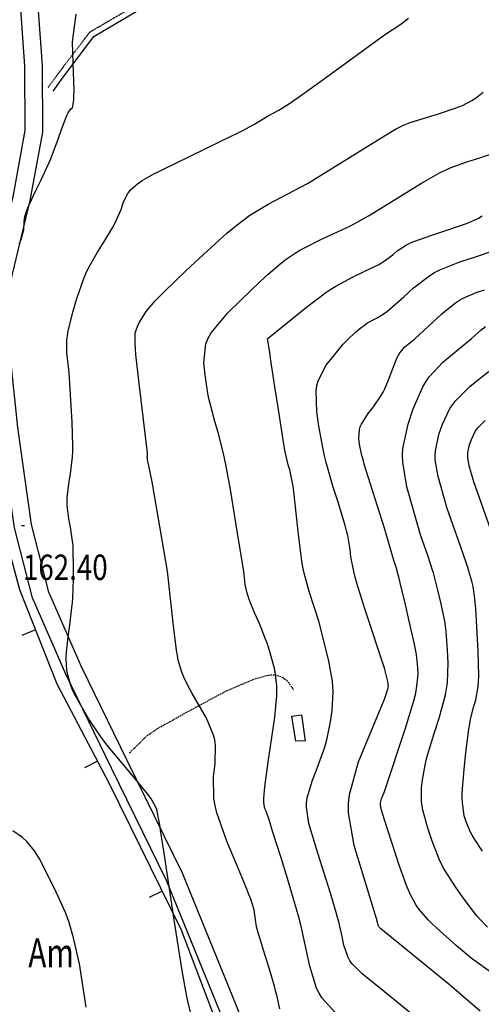
# Model space of a CAD drawing. Extents: x 512481 to 517103, y 4365083 to 4368296.
# Drawn here: x 513703 to 513861, y 4365716 to 4366055 of the extents above; entities that cross this region are included whole.
import ezdxf
from ezdxf.enums import TextEntityAlignment as Align

# ---------------------------------------------------------------- set-up
doc = ezdxf.new("R2010")
doc.units = 0
doc.header["$MEASUREMENT"] = 0
doc.linetypes.add('DASHED', pattern=[0.75, 0.5, -0.25])
doc.linetypes.add('HIDDEN', pattern=[0.375, 0.25, -0.125])
for name, color, linetype in [('1', 7, 'CONTINUOUS'), ('31', 7, 'CONTINUOUS'), ('36', 7, 'CONTINUOUS'), ('38', 7, 'CONTINUOUS'), ('47', 7, 'CONTINUOUS'), ('50', 7, 'CONTINUOUS'), ('7', 7, 'CONTINUOUS'), ('8', 7, 'CONTINUOUS'), ('9', 7, 'CONTINUOUS'), ('PATTERN_CLASS', 7, 'CONTINUOUS')]:
    doc.layers.add(name, color=color, linetype=linetype)
doc.styles.get("Standard").update_dxf_attribs({"font": 'txt', "height": 0.2})

# ---------------------------------------------------------------- blocks, each defined once
blk = doc.blocks.new('COTA')
at = {"layer": '7', "color": 7, "linetype": 'Continuous'}
blk.add_line((-0.5, 0), (0.5, 0), dxfattribs=at)

msp = doc.modelspace()

# ---------------------------------------------------------------- linework, layer by layer
at = {"layer": '36', "color": 1, "linetype": 'Continuous'}
for points in [[(513798.96, 4365631.67), (513796.25, 4365647.69), (513785.12, 4365677.72), (513771.52, 4365713.3), (513753.03, 4365758.69), (513734.12, 4365797.29), (513718.39, 4365829.68), (513706.91, 4365856), (513700.71, 4365880.04), (513695.9, 4365913.86), (513692.35, 4365948.59), (513693.47, 4365965.44), (513700.26, 4365994.01), (513704.47, 4366016.87), (513704.34, 4366038.99), (513701.66, 4366076.61)], [(513805.05, 4365631.68), (513802.07, 4365649.25), (513790.74, 4365679.84), (513777.1, 4365715.5), (513758.51, 4365761.15), (513739.52, 4365799.93), (513723.85, 4365832.2), (513712.61, 4365857.96), (513706.61, 4365881.22), (513701.86, 4365914.58), (513698.37, 4365948.69), (513699.43, 4365964.54), (513706.14, 4365992.77), (513710.47, 4366016.33), (513710.34, 4366039.23), (513707.64, 4366077.03)]]:
    msp.add_lwpolyline(points, dxfattribs=at)
at = {"layer": '38', "color": 7, "linetype": 'HIDDEN'}
msp.add_lwpolyline([(513712.36, 4366031.72), (513715.82, 4366036.45), (513726.65, 4366050.73), (513742.27, 4366059.88), (513761.33, 4366069.41), (513783.54, 4366078.95), (513804.22, 4366083.71), (513816.56, 4366088.26), (513829.27, 4366096.7), (513838.18, 4366102.41), (513859.6, 4366113.57), (513877.12, 4366118.63), (513901.34, 4366129.75), (513930.18, 4366145.97), (513955.1, 4366162.34), (513973.96, 4366171.56), (513981.81, 4366178.29), (513995.86, 4366193.26), (513997.83, 4366199.71), (513996.82, 4366206.66), (513994.95, 4366215.96)], dxfattribs=at)
at = {"layer": '38', "color": 7, "linetype": 'Continuous'}
msp.add_lwpolyline([(513714.08, 4366030.4), (513717.44, 4366035.27), (513728.01, 4366049.21), (513743.23, 4366058.12), (513762.17, 4366067.59), (513784.16, 4366077.05), (513804.8, 4366081.79), (513817.48, 4366086.46), (513830.37, 4366095.02), (513839.18, 4366100.67), (513860.34, 4366111.71), (513877.82, 4366116.75), (513902.24, 4366127.97), (513931.22, 4366144.27), (513956.1, 4366160.6), (513975.06, 4366169.88), (513983.19, 4366176.85), (513997.64, 4366192.24), (513999.87, 4366199.55), (513998.8, 4366207), (513996.91, 4366216.36)], dxfattribs=at)
at = {"layer": '38', "color": 7, "linetype": 'DASHED'}
msp.add_lwpolyline([(513740.36, 4365802.66), (513746.35, 4365808.53), (513749.76, 4365810.89), (513763.57, 4365818.56), (513773.64, 4365823.99), (513783.35, 4365828.06), (513788.07, 4365829.41), (513790.44, 4365829.5), (513792.96, 4365828.66), (513794.47, 4365827.53), (513796.68, 4365824.37)], dxfattribs=at)
at = {"layer": '47', "color": 1, "linetype": 'Continuous'}
msp.add_lwpolyline([(513797.5, 4365806.69), (513796.17, 4365815.27), (513799.44, 4365815.73), (513800.69, 4365806.75)], close=True, dxfattribs=at)
at = {"layer": '50', "color": 1, "linetype": 'Continuous'}
for p, q in [((513707.97, 4365844.91), (513703.33, 4365843.06)), ((513729.31, 4365799.77), (513724.89, 4365797.44)), ((513751.57, 4365755), (513747.08, 4365752.79))]:
    msp.add_line(p, q, dxfattribs=at)
msp.add_lwpolyline([(513652.92, 4365830.77), (513663.88, 4365864.55), (513668.71, 4365867.44), (513692.83, 4365873.39), (513699.48, 4365870.03), (513702.44, 4365858.81), (513715.36, 4365826.34), (513733.37, 4365792.04), (513758.1, 4365741.71), (513772.29, 4365704.2), (513774.56, 4365694.28), (513770.24, 4365689.08)], dxfattribs=at)
at = {"layer": '8', "color": 22, "linetype": 'Continuous'}
for points in [[(513775.02, 4365893.22), (513773.47, 4365901.92), (513773.03, 4365904.1), (513772.57, 4365906.17), (513770.81, 4365912.85), (513769.64, 4365916.71), (513768.02, 4365922.84), (513767.65, 4365924.55), (513767.31, 4365926.29), (513766.33, 4365932.7), (513765.83, 4365936.86), (513766.62, 4365943.46), (513767.4, 4365945.32), (513768.42, 4365947.19), (513774.11, 4365954.12), (513778.76, 4365958.62), (513785.2, 4365964.76), (513786.69, 4365966.14), (513788.04, 4365967.38), (513791.91, 4365970.73), (513793.85, 4365972.31), (513797.59, 4365974.89), (513798.87, 4365975.63), (513800.25, 4365976.4), (513806.17, 4365979.33), (513810.39, 4365981.27), (513816.28, 4365984.07), (513817.65, 4365984.76), (513818.9, 4365985.4), (513822.53, 4365987.45), (513828.1, 4365990.9), (513840.75, 4365998.73), (513847.22, 4366002.37), (513848.96, 4366003.22), (513850.67, 4366003.98), (513856.72, 4366006.22), (513860.49, 4366007.37), (513865.79, 4366009.21)], [(513861.72, 4365768.74), (513858.86, 4365773.1), (513858.23, 4365774.22), (513857.66, 4365775.29), (513856.16, 4365778.84), (513855.47, 4365780.95), (513854.81, 4365785.39), (513854.77, 4365787.03), (513854.79, 4365788.84), (513855.4, 4365796.87), (513856.05, 4365802.74), (513857.08, 4365810.78), (513857.37, 4365812.6), (513857.66, 4365814.25), (513858.75, 4365818.73), (513859.46, 4365820.88), (513860.26, 4365825.48), (513860.37, 4365827.2), (513860.43, 4365829.12), (513860.25, 4365837.65), (513859.94, 4365843.91), (513859.42, 4365852.32), (513859.27, 4365854.16), (513859.11, 4365855.79), (513858.49, 4365859.91), (513858.07, 4365861.67), (513857.08, 4365865.19), (513856.69, 4365866.45), (513856.24, 4365867.83), (513854.19, 4365873.81), (513849.61, 4365886.77), (513846.45, 4365897.8), (513845.49, 4365903.52), (513845.47, 4365905.09), (513845.55, 4365906.64), (513846.73, 4365912.23), (513847.94, 4365915.78), (513850.52, 4365921.14), (513851.49, 4365922.55), (513852.57, 4365923.92), (513857.4, 4365928.68), (513860.95, 4365931.6), (513866.2, 4365935.75)], [(513798.55, 4365746.04), (513797.81, 4365748.77), (513794.69, 4365759.36), (513792.47, 4365766.48), (513789.55, 4365775.71), (513788.95, 4365777.59), (513788.42, 4365779.18), (513787.27, 4365782.49), (513786.87, 4365783.41), (513786.5, 4365785.41), (513786.49, 4365786.17), (513786.5, 4365787.02), (513786.87, 4365790.87), (513788.02, 4365799.38), (513790.25, 4365814.85), (513790.96, 4365822.26), (513790.99, 4365824.08), (513790.96, 4365825.79), (513790.25, 4365831.15), (513789.5, 4365834.15), (513788.1, 4365839), (513787.64, 4365840.39), (513787.13, 4365841.8), (513785, 4365847.11), (513783.47, 4365850.61), (513781.51, 4365855.46), (513781.12, 4365856.59), (513780.79, 4365857.62), (513780.13, 4365860.6), (513779.64, 4365865.15), (513777.87, 4365875.32), (513775.02, 4365893.22)], [(513811.09, 4365713.19), (513806.55, 4365718.2), (513805.54, 4365719.87), (513804.64, 4365721.66), (513802.3, 4365729.19), (513801.23, 4365734.51), (513799.22, 4365743.4), (513798.55, 4365746.04)]]:
    msp.add_lwpolyline(points, dxfattribs=at)
at = {"layer": '9', "color": 22, "linetype": 'Continuous'}
for points in [[(513702.44, 4365977.86), (513703.03, 4365979.45), (513703.96, 4365982.68), (513703.99, 4365983.51), (513704.04, 4365984.77), (513704.06, 4365985.1), (513704.08, 4365985.42), (513704.2, 4365986.57), (513704.3, 4365987.29), (513704.96, 4365989.32), (513705.33, 4365990.22), (513705.79, 4365991.25), (513708.11, 4365996.18), (513709.93, 4365999.92), (513712.57, 4366005.63), (513713.23, 4366007.16), (513713.84, 4366008.66), (513715.83, 4366013.92), (513716.96, 4366017.19), (513718.53, 4366021.4), (513718.9, 4366022.25), (513719.22, 4366022.95), (513720.17, 4366024.34), (513720.66, 4366024.67), (513721.17, 4366027.31), (513721.22, 4366028.81), (513721.23, 4366030.64), (513720.97, 4366040.01), (513720.65, 4366047.38), (513721.95, 4366056.94)], [(513807.7, 4366034.99), (513828.03, 4366049.79), (513833.61, 4366053.43), (513836.34, 4366055.53)], [(513761.57, 4365712.41), (513760.35, 4365717.14), (513760.01, 4365718.79), (513759.66, 4365720.59), (513758.32, 4365728.37), (513755.69, 4365745.15), (513752.48, 4365766.61), (513751.03, 4365775.95), (513750.71, 4365777.88), (513750.42, 4365779.52), (513749.66, 4365783.07), (513749.3, 4365784.15), (513747.76, 4365786.8), (513746.98, 4365787.88), (513746.04, 4365789.11), (513741.37, 4365794.77), (513737.74, 4365799.01), (513732.52, 4365805.42), (513731.25, 4365807.11), (513730.05, 4365808.77), (513726.26, 4365814.49), (513724.12, 4365818), (513721.33, 4365823.04), (513720.76, 4365824.27), (513720.26, 4365825.42), (513719.16, 4365829.03), (513718.78, 4365831.04), (513718.5, 4365834.74), (513718.52, 4365835.95), (513718.59, 4365837.26), (513719.2, 4365842.69), (513719.79, 4365846.53), (513720.53, 4365852.6), (513720.68, 4365854.3), (513720.8, 4365856.03), (513721.04, 4365862.36), (513721.1, 4365866.46), (513720.99, 4365872.49), (513720.89, 4365874.03), (513720.76, 4365875.49), (513720.03, 4365880.33), (513719.44, 4365883.17), (513718.87, 4365887.75), (513718.85, 4365889.06), (513718.87, 4365890.39), (513719.44, 4365895.37), (513720.05, 4365898.63), (513720.7, 4365904.48), (513720.77, 4365906.35), (513720.81, 4365908.34), (513720.57, 4365916.49), (513719.58, 4365933.52), (513718.72, 4365940.44), (513718.78, 4365944.77), (513718.97, 4365946.21), (513719.24, 4365947.77), (513720.86, 4365954.33), (513722.23, 4365958.97), (513724.61, 4365965.86), (513725.34, 4365967.63), (513726.13, 4365969.33), (513729.3, 4365975.03), (513731.49, 4365978.44), (513734.48, 4365983.4), (513735.16, 4365984.64), (513735.77, 4365985.82), (513737.4, 4365989.67), (513738.17, 4365991.91), (513739.65, 4365995.05), (513740.15, 4365995.8), (513740.7, 4365996.48), (513743.03, 4365998.54), (513744.71, 4365999.64), (513748.74, 4366001.93), (513750.37, 4366002.78), (513752.21, 4366003.71), (513760.71, 4366007.84), (513767.07, 4366010.87), (513775.57, 4366014.97), (513777.41, 4366015.89), (513779.04, 4366016.72), (513783.06, 4366018.9), (513788.03, 4366021.93), (513791.71, 4366023.85), (513795.32, 4366026.16), (513796.93, 4366027.27), (513798.79, 4366028.58), (513807.7, 4366034.99)], [(513773.93, 4365771.86), (513770.39, 4365781.98), (513769.79, 4365784.49), (513769.36, 4365786.86), (513769.19, 4365794.45), (513769.78, 4365798.78), (513769.88, 4365805.31), (513769.61, 4365807.04), (513769.23, 4365808.71), (513766.78, 4365814.51), (513764.7, 4365818.06), (513761.84, 4365823.06), (513761.2, 4365824.25), (513760.61, 4365825.35), (513759.03, 4365828.63), (513758.26, 4365830.39), (513757.1, 4365834.49), (513756.79, 4365836.12), (513756.49, 4365837.96), (513755.42, 4365846.38), (513753.41, 4365865.15), (513748.07, 4365895.9), (513747.03, 4365900.88), (513746.61, 4365903.03), (513746.53, 4365903.47), (513746.47, 4365903.84), (513746.41, 4365904.58), (513746.46, 4365904.77), (513746.5, 4365905.12), (513746.5, 4365905.22), (513746.5, 4365905.33), (513746.49, 4365905.81), (513746.43, 4365906.81), (513743.6, 4365929.81), (513742.5, 4365939.76), (513742.33, 4365941.79), (513742.21, 4365943.51), (513742.29, 4365947.09), (513742.58, 4365948.07), (513743.23, 4365949.77), (513743.49, 4365950.29), (513743.78, 4365950.85), (513745.1, 4365953.06), (513746.08, 4365954.59), (513749.12, 4365958.18), (513750.49, 4365959.61), (513752.1, 4365961.23), (513759.85, 4365968.64), (513765.76, 4365974.16), (513773.85, 4365981.5), (513775.67, 4365983.06), (513777.32, 4365984.44), (513781.76, 4365987.72), (513788.03, 4365991.53), (513801.49, 4365998.58), (513828.05, 4366015.05), (513831.76, 4366017.35), (513834.57, 4366018.7), (513835.67, 4366019.11), (513836.9, 4366019.56), (513842.49, 4366021.37), (513846.64, 4366022.62), (513852.34, 4366024.52), (513853.64, 4366025.02), (513854.82, 4366025.5), (513858.09, 4366027.19), (513859.69, 4366028.24), (513862.01, 4366030.02)], [(513805.56, 4365847.62), (513802.06, 4365858.15), (513800.4, 4365864.51), (513799.99, 4365866.56), (513799.62, 4365868.75), (513798.45, 4365877.77), (513797.8, 4365884.08), (513796.82, 4365892.54), (513796.56, 4365894.38), (513796.32, 4365896), (513795.44, 4365900.06), (513794.89, 4365901.77), (513793.86, 4365906.29), (513793.51, 4365908.21), (513793.13, 4365910.42), (513791.51, 4365920.79), (513790.34, 4365928.63), (513788.87, 4365938.53), (513788.58, 4365940.43), (513788.35, 4365941.97), (513787.95, 4365944.53), (513787.9, 4365944.68), (513787.84, 4365944.86), (513787.84, 4365944.9), (513787.83, 4365944.93), (513787.82, 4365945.02), (513787.8, 4365945.07), (513787.81, 4365945.14), (513787.82, 4365945.15), (513787.83, 4365945.16), (513787.89, 4365945.23), (513788.03, 4365945.37), (513801.22, 4365956.05), (513807.87, 4365961.05), (513809.62, 4365962.22), (513811.33, 4365963.3), (513817.23, 4365966.49), (513820.86, 4365968.16), (513825.85, 4365970.66), (513826.99, 4365971.31), (513828.04, 4365971.94), (513830.94, 4365974.1), (513832.37, 4365975.42), (513835.55, 4365977.51), (513836.77, 4365978.09), (513838.14, 4365978.68), (513844.28, 4365980.88), (513848.82, 4365982.31), (513854.91, 4365984.34), (513856.24, 4365984.83), (513857.41, 4365985.28), (513860.37, 4365986.7), (513861.64, 4365987.48)], [(513828.03, 4365821.08), (513828.84, 4365823.53), (513829.18, 4365824.63), (513829.24, 4365824.88), (513829.29, 4365825.1), (513829.35, 4365825.66), (513829.33, 4365825.92), (513829.24, 4365826.57), (513829.19, 4365826.84), (513829.13, 4365827.14), (513828.8, 4365828.58), (513828.03, 4365831.81), (513821.39, 4365851.85), (513818.52, 4365861.02), (513817.95, 4365863.1), (513817.46, 4365864.99), (513816.47, 4365870.13), (513816.21, 4365872.61), (513815.36, 4365877.41), (513814.96, 4365879.06), (513814.49, 4365880.86), (513812.19, 4365888.57), (513810.42, 4365894.11), (513807.97, 4365902.59), (513807.41, 4365904.87), (513806.9, 4365907.12), (513805.44, 4365915.06), (513804.7, 4365920.03), (513804.51, 4365927.21), (513804.8, 4365928.99), (513805.23, 4365930.67), (513808.02, 4365936.02), (513810.41, 4365939.07), (513813.86, 4365943.26), (513814.71, 4365944.21), (513815.5, 4365945.07), (513818.02, 4365947.45), (513819.45, 4365948.6), (513821.59, 4365950.21), (513822.15, 4365950.59), (513822.69, 4365950.93), (513824.58, 4365951.95), (513825.75, 4365952.49), (513828.21, 4365954.08), (513829.12, 4365954.79), (513830.14, 4365955.62), (513834.65, 4365959.6), (513837.97, 4365962.64), (513843.57, 4365966.91), (513845.26, 4365967.92), (513847.03, 4365968.85), (513853.95, 4365971.64), (513858.65, 4365973.13), (513865.76, 4365975.54)], [(513824.26, 4365921.78), (513826.93, 4365925.66), (513827.56, 4365926.76), (513828.14, 4365927.89), (513829.9, 4365932.13), (513830.84, 4365934.92), (513832.37, 4365938.71), (513832.81, 4365939.56), (513833.27, 4365940.32), (513835, 4365942.35), (513838.44, 4365945.18), (513847.73, 4365953.7), (513852.49, 4365957.55), (513853.78, 4365958.4), (513855.05, 4365959.16), (513859.55, 4365961.14), (513862.39, 4365962.03)], [(513863.51, 4365742.56), (513860.78, 4365745.35), (513859.91, 4365746.39), (513858.97, 4365747.55), (513855.1, 4365752.73), (513852.4, 4365756.54), (513848.58, 4365762.61), (513847.66, 4365764.32), (513846.82, 4365766.07), (513844.27, 4365772.53), (513842.89, 4365776.74), (513841.26, 4365782.88), (513840.99, 4365784.41), (513840.8, 4365785.87), (513840.76, 4365790.6), (513841.07, 4365793.34), (513841.98, 4365798.39), (513842.39, 4365800.06), (513842.86, 4365801.85), (513845.15, 4365809.33), (513846.89, 4365814.61), (513849.02, 4365822.56), (513849.4, 4365824.64), (513849.69, 4365826.68), (513849.95, 4365833.65), (513849.74, 4365837.92), (513849.21, 4365844.43), (513848.98, 4365846.18), (513848.73, 4365847.89), (513847.54, 4365853.93), (513846.63, 4365857.69), (513845.24, 4365863.19), (513844.85, 4365864.57), (513844.48, 4365865.88), (513843.1, 4365870.17), (513840.46, 4365877.64), (513835.72, 4365894.15), (513834.28, 4365902.71), (513834.25, 4365905.05), (513834.37, 4365907.38), (513836.15, 4365915.75), (513837.94, 4365921.06), (513841.21, 4365928.57), (513842.27, 4365930.37), (513843.41, 4365932.04), (513848.11, 4365937.08), (513858.01, 4365945.22), (513861.16, 4365948.11), (513862.77, 4365949.42)], [(513838.87, 4365750.22), (513836.84, 4365753.93), (513836.23, 4365755.34), (513835.6, 4365756.91), (513833.1, 4365763.98), (513828.03, 4365779.57), (513826.99, 4365782.92), (513826.66, 4365784.58), (513826.65, 4365785.01), (513826.66, 4365785.41), (513826.99, 4365786.8), (513828.03, 4365789.28), (513835.14, 4365810.81), (513838.09, 4365820.54), (513838.64, 4365822.69), (513839.07, 4365824.62), (513839.65, 4365829.65), (513839.53, 4365831.92), (513838.98, 4365836.52), (513838.68, 4365838.17), (513838.33, 4365839.99), (513836.57, 4365847.94), (513835.2, 4365853.7), (513833.4, 4365861.16), (513833.03, 4365862.67), (513832.7, 4365863.94), (513832, 4365866.53), (513831.31, 4365868.5), (513828.03, 4365879.93), (513823.2, 4365895.07), (513821.09, 4365902), (513820.65, 4365903.58), (513820.27, 4365905), (513819.44, 4365908.92), (513819.15, 4365910.81), (513819.38, 4365913.93), (513819.68, 4365914.83), (513820.07, 4365915.77), (513822.37, 4365919.38), (513824.26, 4365921.78)], [(513868.06, 4365869.58), (513858.77, 4365895.91), (513857.18, 4365901.46), (513856.69, 4365904.33), (513856.68, 4365905.12), (513856.72, 4365905.9), (513857.32, 4365908.71), (513857.92, 4365910.5), (513859.22, 4365913.19), (513859.71, 4365913.9), (513860.25, 4365914.59), (513862.68, 4365916.98)], [(513839.23, 4365711.19), (513828.03, 4365720.32), (513820.3, 4365726.52), (513816.88, 4365730.02), (513816.15, 4365731.06), (513815.51, 4365732.16), (513814.01, 4365736.45), (513813.42, 4365739.35), (513812.27, 4365744.41), (513811.85, 4365745.99), (513811.4, 4365747.65), (513809.42, 4365754.31), (513805.12, 4365768.06), (513801.96, 4365778.32), (513801.15, 4365783.87), (513801.22, 4365785.46), (513801.42, 4365787.1), (513803.22, 4365793.25), (513804.92, 4365797.3), (513807.21, 4365803.62), (513807.73, 4365805.35), (513808.19, 4365807.08), (513809.41, 4365813.3), (513809.99, 4365817.25), (513810.37, 4365823.61), (513810.29, 4365825.42), (513810.13, 4365827.26), (513808.9, 4365834.13), (513805.56, 4365847.62)], [(513860.93, 4365713.72), (513850.28, 4365722.9), (513828.03, 4365741.05), (513826.75, 4365742.07), (513826.18, 4365742.65), (513826.06, 4365742.82), (513825.96, 4365743), (513825.72, 4365743.71), (513825.61, 4365744.19), (513825.43, 4365745.03), (513825.36, 4365745.28), (513825.29, 4365745.56), (513824.96, 4365746.66), (513824.24, 4365748.94), (513817.54, 4365770.67), (513815.64, 4365782), (513815.69, 4365785.13), (513815.97, 4365788.24), (513819.06, 4365799.52), (513828.03, 4365821.08)], [(513725.42, 4365715.07), (513723.06, 4365729.93), (513721.09, 4365738.93), (513719.56, 4365744.21), (513718.95, 4365745.87), (513718.26, 4365747.62), (513715.1, 4365754.7), (513712.73, 4365759.6), (513709.3, 4365766.18), (513708.44, 4365767.62), (513707.63, 4365768.89), (513704.98, 4365772.12), (513703.45, 4365773.51), (513700.15, 4365775.79)], [(513792.04, 4365714.54), (513790.97, 4365719.25), (513790.58, 4365720.72), (513790.16, 4365722.27), (513788.3, 4365728.5), (513786.94, 4365732.8), (513785.21, 4365738.44), (513784.87, 4365739.61), (513784.58, 4365740.62), (513784.03, 4365742.88), (513783.67, 4365745.15), (513783.14, 4365748.62), (513782.03, 4365752.21), (513781.41, 4365753.84), (513780.67, 4365755.73), (513776.9, 4365764.88), (513773.93, 4365771.86)], [(513865.57, 4365726.42), (513857.81, 4365731.93), (513852.7, 4365736.35), (513845.89, 4365742.41), (513844.43, 4365743.8), (513843.15, 4365745.05), (513840.08, 4365748.52), (513838.87, 4365750.22)]]:
    msp.add_lwpolyline(points, dxfattribs=at)
at = {"layer": 'PATTERN_CLASS', "color": 1, "linetype": 'Continuous'}
msp.add_lwpolyline([(513652.92, 4365830.77), (513663.88, 4365864.55), (513668.71, 4365867.44), (513692.83, 4365873.39), (513699.48, 4365870.03), (513702.44, 4365858.81), (513715.36, 4365826.34), (513733.37, 4365792.04), (513758.1, 4365741.71), (513772.29, 4365704.2), (513774.56, 4365694.28), (513770.24, 4365689.08)], dxfattribs=at)

# ---------------------------------------------------------------- block references
at = {"layer": '7', "color": 7, "linetype": 'Continuous'}
msp.add_blockref('COTA', (513703.66, 4365880.87), dxfattribs=at)

# ---------------------------------------------------------------- texts
at = {"layer": '31', "color": 7, "linetype": 'HIDDEN', "width": 0.75}
msp.add_text('Am', height=10, dxfattribs=at).set_placement((513713.35, 4365732.46), align=Align.MIDDLE)
at = {"layer": '7', "color": 7, "linetype": 'Continuous', "width": 0.8}
msp.add_text('162.40', height=8.75, dxfattribs=at).set_placement((513703.66, 4365870.87), align=Align.TOP_LEFT)

# ---------------------------------------------------------------- meshes
at = {"layer": '1', "color": 7, "linetype": 'Continuous'}
mesh = msp.add_polyface(dxfattribs=at)
corners = [(512512.47, 4365487.83), (512512.47, 4365487.86), (512512.52, 4365487.83), (512509.29, 4367941.86), (516454.95, 4365495.53), (516454.95, 4365495.53), (512509.29, 4367941.87), (516454.97, 4365495.53), (516454.95, 4365495.54), (512508.94, 4368212.31), (512508.94, 4368212.31), (516454.48, 4365766.05), (512509.05, 4368212.31), (512508.94, 4368212.38), (516454.48, 4365766.12), (516450.24, 4368218.91), (516450.24, 4368218.91), (516450.24, 4368218.91), (516450.24, 4368218.92)]
mesh.append_faces([[corners[k] for k in face] for face in [(0, 0, 2, 1), (1, 2, 4, 3), (3, 5, 8, 6), (5, 4, 7, 7), (6, 8, 11, 10), (9, 9, 13, 13), (10, 11, 14, 12), (12, 14, 16, 15), (17, 16, 18, 18)]], dxfattribs={"vtx0": -1, "vtx2": -1, "color": 7})
mesh = msp.add_polyface(dxfattribs=at)
corners = [(512677.38, 4365558.15), (512674.37, 4367878.33), (516404.83, 4365565.43), (512674.2, 4368012.59), (516404.6, 4365699.72), (516400.59, 4368018.83), (516400.59, 4368018.83)]
mesh.append_faces([[corners[k] for k in face] for face in [(0, 0, 2, 1), (1, 2, 4, 3), (3, 4, 6, 5)]], dxfattribs={"vtx0": -1, "vtx2": -1, "color": 7})

doc.saveas('drawing.dxf')
